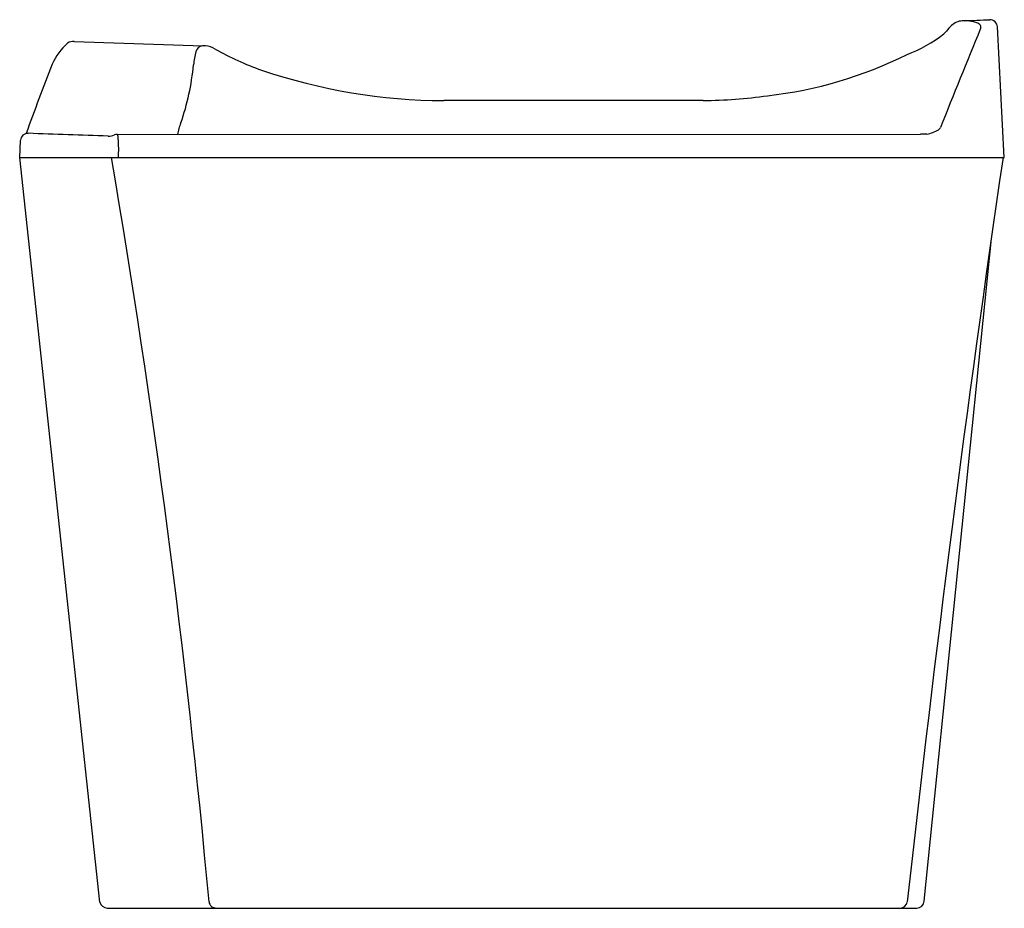
# Model space of a CAD drawing. Extents: x 10091.5 to 10123, y 3125.4 to 3153.8.
import ezdxf

# ---------------------------------------------------------------- set-up
doc = ezdxf.new("R2010")
doc.units = 0
doc.header["$LTSCALE"] = 0.64311
doc.layers.get('0').update_dxf_attribs({"color": 255, "linetype": 'CONTINUOUS'})
doc.layers.get('DEFPOINTS').update_dxf_attribs({"linetype": 'CONTINUOUS'})
doc.styles.get("Standard").update_dxf_attribs({"font": 'txt', "width": 0.8})

msp = doc.modelspace()

# ---------------------------------------------------------------- linework, layer by layer
for p, q in [((10123.01, 3149.399), (10122.79, 3153.583)), ((10093.259, 3153.12), (10097.383, 3152.976)), ((10113.377, 3151.224), (10105.083, 3151.224)), ((10091.514, 3149.399), (10091.543, 3149.953)), ((10094.636, 3150.141), (10120.327, 3150.148)), ((10094.076, 3125.583), (10091.514, 3149.399)), ((10091.514, 3149.399), (10123.01, 3149.399)), ((10120.45, 3125.61), (10122.595, 3146.816)), ((10094.309, 3125.389), (10120.214, 3125.389))]:
    msp.add_line(p, q)
for centre, radius, start, end in [((10121.708, 3153.216), 0.562, 94.4598, 133.043), ((10121.735, 3152.594), 1.184, 70.6687, 93.3765), ((10119.82, 3208.308), 54.563, 271.9984, 272.8629), ((10122.026, 3153.398), 0.329, 59.2771, 72.1072), ((10122.541, 3153.563), 0.25, 4.6612, 89.0364), ((10320.616, 3071.282), 214.74, 157.48639, 158.39124), ((10120.589, 3153.922), 0.743, 310.452, 319.9472), ((10122.077, 3152.767), 1.142, 131.192, 143.6461), ((10122.145, 3153.574), 0.118, 325.2587, 65.445), ((10093.266, 3152.628), 0.492, 90.7808, 117.1459), ((10118.295, 3156.941), 4.533, 290.7068, 307.7636), ((10094.623, 3151.398), 2.299, 133.4746, 154.5477), ((10099.2, 3152.187), 2.134, 163.583, 175.1576), ((10097.377, 3152.746), 0.228, 94.7206, 169.0539), ((10097.41, 3152.492), 0.485, 83.887, 96.0459), ((10097.394, 3152.266), 0.711, 58.6913, 84.607), ((10102.716, 3161.799), 10.207, 240.9793, 250.1445), ((10113.914, 3164.719), 13.426, 276.5051, 296.4655), ((10211.213, 3106.77), 127.131, 158.97305, 160.03958), ((10089.054, 3153.137), 8.057, 340.9679, 354.5117), ((10105.189, 3169.795), 18.572, 251.3472, 269.6742), ((10113.148, 3167.893), 16.671, 270.7859, 277.8842), ((10097.836, 3149.968), 1.286, 155.0658, 172.2395), ((10120.335, 3151.233), 1.097, 280.5487, 301.1232), ((10120.821, 3150.435), 0.163, 299.9701, 334.0333), ((10091.778, 3149.941), 0.236, 88, 177), ((10062.502, 2274.894), 875.773, 87.91624, 88.08376), ((10094.354, 3150.604), 0.516, 269.1215, 291.5235), ((10094.639, 3149.872), 0.27, 90.6691, 110.8664), ((10094.634, 3150.131), 0.0107, 28.7293, 80.9458), ((10094.261, 3149.996), 0.407, 2.2276, 20.0494), ((10089.294, 3149.646), 5.386, 357.3704, 3.8941), ((10120.503, 3147.787), 2.368, 89.2057, 94.2695), ((9789.576, 3097.355), 309.286, 5.23874, 9.68736), ((10776.808, 3053.167), 660.882, 171.627276, 173.70891), ((10094.344, 3125.669), 0.281, 197.7655, 262.9403), ((10097.807, 3125.619), 0.238, 185.8588, 227.3316), ((10097.827, 3125.711), 0.322, 235.8182, 265.35), ((10119.656, 3125.645), 0.257, 275.8377, 346.7023), ((10120.203, 3125.637), 0.248, 272.4559, 353.7425)]:
    msp.add_arc(centre, radius, start, end)

# ---------------------------------------------------------------- texts
at = {"layer": 'DEFPOINTS'}
for tag, p, s in [('MODELNUMBER', (10107.251, 3125.388), 'K-98154T-58'), ('TRADENAME', (10107.251, 3125.386), 'COMFORTABLE'), ('PRODUCT', (10107.251, 3125.384), 'BATH')]:
    msp.add_attdef(tag, p, s, height=0.001, dxfattribs=at)

doc.saveas('drawing.dxf')
